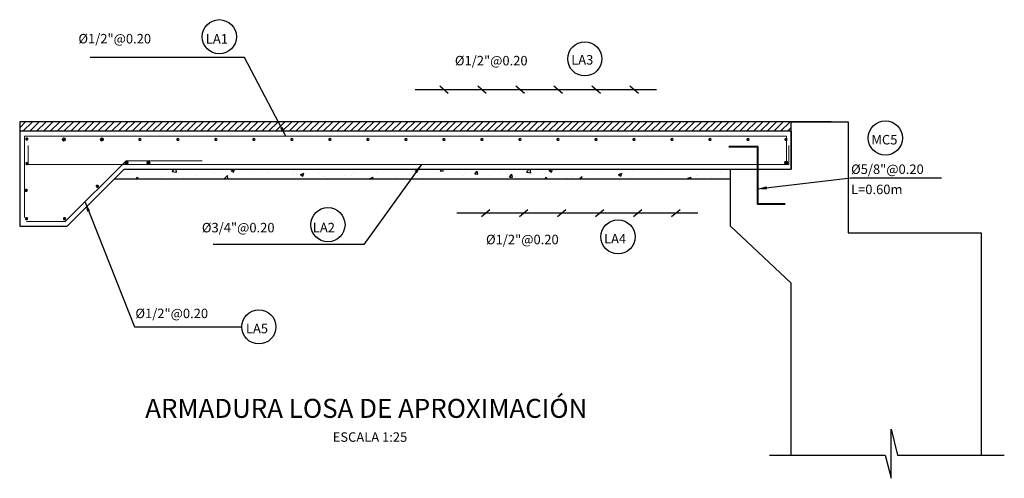
# Model space of a CAD drawing. Units: metres. Extents: x 274073.1 to 274156.3, y 9318136.1 to 9318198.8.
# Drawn here: x 274138.9 to 274144.1, y 9318180.1 to 9318182.5 of the extents above; entities that cross this region are included whole.
import ezdxf

# ---------------------------------------------------------------- set-up
doc = ezdxf.new("R2010")
doc.units = ezdxf.units.M
for name, color, linetype in [('26', 1, 'Continuous'), ('2C', 3, 'Continuous'), ('_FORMATO', 7, 'Continuous'), ('A-ACHURADO PUNTOS', 254, 'Continuous'), ('A-ACOTADOS', 252, 'Continuous'), ('A-TEXTOS-NOTAS-INDEMAT', 7, 'Continuous'), ('texto', 7, 'Continuous')]:
    doc.layers.add(name, color=color, linetype=linetype)
doc.layers.add('A-Acero', color=5, linetype='Continuous', lineweight=20)
doc.layers.add('A-fierro', color=5, linetype='Continuous', lineweight=40)
doc.styles.add('25-NOTAS', font='romans.shx', dxfattribs={"height": 0.05})
doc.styles.add('25-TITULO', font='txt', dxfattribs={"height": 0.1})
doc.styles.add('ARIAL', font='arial.ttf', dxfattribs={"height": 0.1})
doc.styles.add('T 100', font='romans.shx')
doc.styles.add('TEGEPSA 100', font='romans.shx')
doc.dimstyles.new('H-25', dxfattribs={"dimscale": 0.25, "dimtxt": 0.2, "dimasz": 0.15, "dimexe": 0.0508, "dimexo": 0.1, "dimgap": 0.1, "dimtad": 1, "dimlfac": -1, "dimzin": 5, "dimdsep": 46, "dimtxsty": 'ARIAL', "dimblk": 'ARCHTICK', "dimcen": 0.09, "dimclrd": 40, "dimclre": 40, "dimclrt": 7, "dimadec": 0, "dimazin": 0, "dimtfac": 1, "dimtix": 1, "dimtofl": 0, "dimtmove": 2, "dimatfit": 3, "dimfxl": 0, "dimtolj": 1, "dimtzin": 4, "dimarcsym": 0})

# ---------------------------------------------------------------- blocks, each defined once
blk = doc.blocks.new('ACE')
at = {"color": 5, "const_width": 0.5}
blk.add_lwpolyline([(-0.25, 0, 1), (0.25, 0, 1)], format="xyb", close=True, dxfattribs=at)
blk = doc.blocks.new('_ARCHTICK')
at = {"color": 0, "linetype": 'ByBlock', "ltscale": 0.25, "const_width": 0.15}
blk.add_lwpolyline([(-0.5, -0.5), (0.5, 0.5)], dxfattribs=at)
blk = doc.blocks.new('TEXTO IND')
at = {"layer": '2C', "style": 'TEGEPSA 100'}
for p in [(0.114, 0.583), (0.114, 0.164), (0.114, -0.399), (0.114, -0.779)]:
    blk.add_attdef('INDICADOR', p, '', height=0.27, dxfattribs=at)
blk = doc.blocks.new('FGGG')
at = {"style": 'T 100'}
for p in [(0, 1.296), (0, 0.878), (0, 0.414), (0, 0)]:
    blk.add_attdef('DFGDFGD', p, '', height=0.27, dxfattribs=at)
blk = doc.blocks.new('RAYA')
at = {"layer": 'A-ACOTADOS'}
for p, q in [((-0.1167, 0.2391), (0.1528, 0.2391)), ((-0.0221, 0.2201), (0.0221, 0.258))]:
    blk.add_line(p, q, dxfattribs=at)
blk.add_lwpolyline([(0, 0, 0, 0.03, 0), (0.0003, 0.0371, 0, 0, 0), (0, 0.2666, 0, 0, 0)], format="xyseb", dxfattribs=at)

msp = doc.modelspace()

# ---------------------------------------------------------------- hatches: boundary and pattern name
h = msp.add_hatch()
h.set_pattern_fill('AR-CONC', scale=0.001)
h.set_pattern_definition([(50, (274141.33013, 9318181.66168), (0.182185, -0.015939), [0.01905, -0.20955]), (355, (274141.33013, 9318181.66168), (-0.035243, 0.191057), [0.01524, -0.16764]), (100.451, (274141.3453, 9318181.66035), (0.146941, 0.175118), [0.01619, -0.17809]), (46.184, (274141.33013, 9318181.71248), (0.27108, -0.042042), [0.028575, -0.314325]), (96.636, (274141.35272, 9318181.70897), (0.237404, 0.247426), [0.024285, -0.267136]), (351.184, (274141.33013, 9318181.71248), (0.237404, 0.247426), [0.02286, -0.25146]), (21, (274141.35553, 9318181.69978), (0.151614, -0.102265), [0.01905, -0.20955]), (326, (274141.35553, 9318181.69978), (0.061802, 0.184188), [0.01524, -0.16764]), (71.451, (274141.36816, 9318181.69126), (0.213416, 0.081923), [0.01619, -0.17809]), (37.5, (274141.330126, 9318181.66168), (0.0030886, 0.084555), [0, -0.165608, 0, -0.17018, 0, -0.168275]), (7.5, (274141.33013, 9318181.66168), (0.0668197, 0.1001806), [0, -0.097028, 0, -0.161798, 0, -0.064135]), (327.5, (274141.273484, 9318181.66168), (0.1355906, -0.0057287), [0, -0.0635, 0, -0.19812, 0, -0.26289]), (317.5, (274141.24808, 9318181.66168), (0.148129, 0.0254265), [0, -0.08255, 0, -0.131572, 0, -0.18669])])
h.paths.add_polyline_path([(274142.6751, 9318181.6866), (274139.4851, 9318181.6867), (274139.4351, 9318181.6367), (274142.6751, 9318181.6366)])
at = {"layer": 'A-Acero'}
h = msp.add_hatch(color=256, dxfattribs=at)
h.dxf.hatch_style = 1
edge = h.paths.add_edge_path()
edge.add_arc((274139.1678, 9318181.8435), 0.00874, 0, 360)
h = msp.add_hatch(color=256, dxfattribs=at)
h.dxf.hatch_style = 1
edge = h.paths.add_edge_path()
edge.add_arc((274139.3678, 9318181.8435), 0.00874, 0, 360)
h = msp.add_hatch(color=256, dxfattribs=at)
h.dxf.hatch_style = 1
edge = h.paths.add_edge_path()
edge.add_arc((274139.4975, 9318181.7211), 0.00874, 0, 360)
h = msp.add_hatch(color=256, dxfattribs=at)
h.dxf.hatch_style = 1
edge = h.paths.add_edge_path()
edge.add_arc((274139.6122, 9318181.7211), 0.00874, 0, 360)
h = msp.add_hatch(color=256, dxfattribs=at)
h.dxf.hatch_style = 1
edge = h.paths.add_edge_path()
edge.add_arc((274142.9682, 9318181.7211), 0.00874, 0, 360)
at = {"layer": 'A-ACHURADO PUNTOS'}
h = msp.add_hatch(dxfattribs=at)
h.set_pattern_fill('ANSI31', color=256, scale=0.008, style=0)
h.set_pattern_definition([(45, (273423.020047, 9317259.696233), (-0.01796051224, 0.01796051224), [])])
h.paths.add_polyline_path([(274142.9951, 9318181.8867), (274142.9951, 9318181.9367), (274138.9351, 9318181.9367), (274138.9351, 9318181.8867)])

# ---------------------------------------------------------------- linework, layer by layer
for p, q in [((274138.9351, 9318181.9367, -390.3938), (274138.9351, 9318181.3867, -390.3938)), ((274139.4351, 9318181.6367, -390.3938), (274142.6751, 9318181.6367, -390.3938))]:
    msp.add_line(p, q)
at = {"color": 7}
msp.add_line((274142.9951, 9318181.8867, -390.3938), (274142.9951, 9318181.6867, -390.3938), dxfattribs=at)
at = {"color": 7, "elevation": -390.3938}
msp.add_lwpolyline([(274143.2051, 9318181.9367), (274138.9351, 9318181.9367)], dxfattribs=at)
at = {"elevation": -390.3938}
for points in [[(274142.9951, 9318181.8867), (274142.9951, 9318181.9367)], [(274142.9951, 9318181.8867), (274138.9351, 9318181.8867)], [(274138.9351, 9318181.3867), (274139.1851, 9318181.3867), (274139.4851, 9318181.6867), (274142.9951, 9318181.6867)]]:
    msp.add_lwpolyline(points, dxfattribs=at)
at = {"layer": '26', "elevation": -390.3938, "flags": 128}
msp.add_lwpolyline([(274142.8808, 9318180.1798), (274143.4886, 9318180.1798), (274143.5209, 9318180.0586), (274143.5209, 9318180.3173), (274143.5533, 9318180.1798), (274144.1161, 9318180.1798)], dxfattribs=at)
at = {"layer": '_FORMATO', "color": 3, "elevation": -390.3938}
msp.add_lwpolyline([(274142.9951, 9318180.1798), (274142.9951, 9318181.0864), (274142.6751, 9318181.3864), (274142.6751, 9318181.6864), (274142.9951, 9318181.6864), (274142.9951, 9318181.9367), (274143.2951, 9318181.9364), (274143.2951, 9318181.3511), (274143.9951, 9318181.3511), (274143.9951, 9318180.1798)], dxfattribs=at)
at = {"layer": 'A-Acero'}
for p, q in [((274142.9701, 9318181.8617, -390.3938), (274138.9601, 9318181.8617, -390.3938)), ((274138.9601, 9318181.4317, -390.3938), (274138.9601, 9318181.8617, -390.3938)), ((274142.9701, 9318181.7317, -390.3938), (274142.9701, 9318181.8617, -390.3938)), ((274138.9801, 9318181.7117, -390.3938), (274138.9801, 9318181.8117, -390.3938)), ((274142.9818, 9318181.7117, -390.3938), (274142.9818, 9318181.8117, -390.3938)), ((274138.9801, 9318181.7117, -390.3938), (274142.9818, 9318181.7117, -390.3938)), ((274139.4948, 9318181.7317, -390.3938), (274139.1748, 9318181.4117, -390.3938)), ((274139.4948, 9318181.7317, -390.3938), (274139.8948, 9318181.7317, -390.3938)), ((274138.9701, 9318181.4117, -390.3938), (274139.1748, 9318181.4117, -390.3938))]:
    msp.add_line(p, q, dxfattribs=at)
for centre in [(274139.1678, 9318181.8435, -390.3938), (274139.3678, 9318181.8435, -390.3938), (274139.4975, 9318181.7211, -390.3938), (274139.6122, 9318181.7211, -390.3938), (274142.9682, 9318181.7211, -390.3938)]:
    msp.add_circle(centre, 0.00874, dxfattribs=at)
at = {"layer": 'A-fierro', "elevation": -390.3938}
msp.add_lwpolyline([(274142.6666, 9318181.8074), (274142.8166, 9318181.8074), (274142.8166, 9318181.5054), (274142.9625, 9318181.5054)], dxfattribs=at)
at = {"layer": 'A-TEXTOS-NOTAS-INDEMAT'}
for centre in [(274139.9854, 9318182.3847, -390.3938), (274141.9086, 9318182.2683, -390.3938), (274143.4904, 9318181.8512, -390.3938), (274140.5569, 9318181.3945, -390.3938), (274142.0836, 9318181.3305, -390.3938), (274140.1937, 9318180.8566, -390.3938)]:
    msp.add_circle(centre, 0.09, dxfattribs=at)

# ---------------------------------------------------------------- block references
at = {"xscale": -1, "row_count": 2, "column_count": 6, "row_spacing": 0, "column_spacing": -0.2}
msp.add_blockref('RAYA', (274142.1684, 9318181.8664, -390.3938), dxfattribs=at)
at = {"rotation": 180, "row_count": 2, "column_count": 6, "row_spacing": 0, "column_spacing": 0.2}
msp.add_blockref('RAYA', (274142.3875, 9318181.6937, -390.3938), dxfattribs=at)
at = {"layer": 'A-Acero', "xscale": 0.01750000001629815, "yscale": 0.01750000001629815, "zscale": 0.025, "rotation": 180}
for p in [(274138.9727, 9318181.8456, -390.3938), (274138.9728, 9318181.7167, -390.3938), (274138.9695, 9318181.5755, -390.3938), (274139.3434, 9318181.5971, -390.3938), (274138.971, 9318181.4264, -390.3938), (274139.171, 9318181.4264, -390.3938)]:
    msp.add_blockref('ACE', p, dxfattribs=at)
at = {"layer": 'A-Acero', "xscale": 0.01750000001629815, "yscale": 0.01750000001629815, "zscale": 0.025, "rotation": 180, "row_count": 1, "column_count": 19, "row_spacing": 0, "column_spacing": -0.2}
msp.add_blockref('ACE', (274139.3678, 9318181.8435, -390.3938), dxfattribs=at)
at = {"layer": 'A-TEXTOS-NOTAS-INDEMAT'}
ref = msp.add_blockref('TEXTO IND', (274139.2183, 9318182.3125, -390.4006), dxfattribs=dict(at, xscale=0.225, yscale=0.225, zscale=0.45))
ref.add_attrib('INDICADOR', 'Ø1/2"@0.20', (274139.244, 9318182.3495, -390.4006), dxfattribs={"layer": '2C', "color": 7, "height": 0.05, "style": '25-NOTAS'})
ref = msp.add_blockref('TEXTO IND', (274139.889, 9318182.3118, -390.4006), dxfattribs=dict(at, xscale=0.225, yscale=0.225, zscale=0.45))
ref.add_attrib('INDICADOR', 'LA1', (274139.9147, 9318182.3487, -390.4006), dxfattribs={"layer": '2C', "color": 7, "height": 0.05, "style": '25-NOTAS'})
ref = msp.add_blockref('TEXTO IND', (274141.1995, 9318182.1969, -390.4006), dxfattribs=dict(at, xscale=0.225, yscale=0.225, zscale=0.45))
ref.add_attrib('INDICADOR', 'Ø1/2"@0.20', (274141.2252, 9318182.2339, -390.4006), dxfattribs={"layer": '2C', "color": 7, "height": 0.05, "style": '25-NOTAS'})
ref = msp.add_blockref('TEXTO IND', (274141.8114, 9318182.201, -390.4006), dxfattribs=dict(at, xscale=0.225, yscale=0.225, zscale=0.45))
ref.add_attrib('INDICADOR', 'LA3', (274141.8371, 9318182.238, -390.4006), dxfattribs={"layer": '2C', "color": 7, "height": 0.05, "style": '25-NOTAS'})
ref = msp.add_blockref('TEXTO IND', (274143.3912, 9318181.7803, -390.4006), dxfattribs=dict(at, xscale=0.225, yscale=0.225, zscale=0.45))
ref.add_attrib('INDICADOR', 'MC5', (274143.4169, 9318181.8173, -390.4006), dxfattribs={"layer": '2C', "color": 7, "height": 0.05, "style": '25-NOTAS'})
ref = msp.add_blockref('TEXTO IND', (274143.2841, 9318181.6248, -390.4006), dxfattribs=dict(at, xscale=0.225, yscale=0.225, zscale=0.45))
ref.add_attrib('INDICADOR', 'Ø5/8"@0.20', (274143.3097, 9318181.6618, -390.4006), dxfattribs={"layer": '2C', "color": 7, "height": 0.05, "style": '25-NOTAS'})
ref = msp.add_blockref('TEXTO IND', (274143.2841, 9318181.5186, -390.4006), dxfattribs=dict(at, xscale=0.225, yscale=0.225, zscale=0.45))
ref.add_attrib('INDICADOR', 'L=0.60m', (274143.3097, 9318181.5556, -390.4006), dxfattribs={"layer": '2C', "color": 7, "height": 0.05, "style": '25-NOTAS'})
ref = msp.add_blockref('TEXTO IND', (274139.868, 9318181.3173, -390.4006), dxfattribs=dict(at, xscale=0.225, yscale=0.225, zscale=0.45))
ref.add_attrib('INDICADOR', 'Ø3/4"@0.20', (274139.8937, 9318181.3542, -390.4006), dxfattribs={"layer": '2C', "color": 7, "height": 0.05, "style": '25-NOTAS'})
ref = msp.add_blockref('TEXTO IND', (274140.4519, 9318181.3175, -390.4006), dxfattribs=dict(at, xscale=0.225, yscale=0.225, zscale=0.45))
ref.add_attrib('INDICADOR', 'LA2', (274140.4776, 9318181.3545, -390.4006), dxfattribs={"layer": '2C', "color": 7, "height": 0.05, "style": '25-NOTAS'})
ref = msp.add_blockref('TEXTO IND', (274141.3631, 9318181.2547, -390.4006), dxfattribs=dict(at, xscale=0.225, yscale=0.225, zscale=0.45))
ref.add_attrib('INDICADOR', 'Ø1/2"@0.20', (274141.3888, 9318181.2917, -390.4006), dxfattribs={"layer": '2C', "color": 7, "height": 0.05, "style": '25-NOTAS'})
ref = msp.add_blockref('TEXTO IND', (274141.9842, 9318181.2589, -390.4006), dxfattribs=dict(at, xscale=0.225, yscale=0.225, zscale=0.45))
ref.add_attrib('INDICADOR', 'LA4', (274142.0099, 9318181.2959, -390.4006), dxfattribs={"layer": '2C', "color": 7, "height": 0.05, "style": '25-NOTAS'})
ref = msp.add_blockref('TEXTO IND', (274139.5182, 9318180.8654, -390.4006), dxfattribs=dict(at, xscale=0.225, yscale=0.225, zscale=0.45))
ref.add_attrib('INDICADOR', 'Ø1/2"@0.20', (274139.5439, 9318180.9023, -390.4006), dxfattribs={"layer": '2C', "color": 7, "height": 0.05, "style": '25-NOTAS'})
ref = msp.add_blockref('TEXTO IND', (274140.0999, 9318180.7855, -390.4006), dxfattribs=dict(at, xscale=0.225, yscale=0.225, zscale=0.45))
ref.add_attrib('INDICADOR', 'LA5', (274140.1256, 9318180.8225, -390.4006), dxfattribs={"layer": '2C', "color": 7, "height": 0.05, "style": '25-NOTAS'})
at = {"layer": 'texto', "lineweight": 9}
ref = msp.add_blockref('FGGG', (274140.5822, 9318180.251), dxfattribs=dict(at, xscale=0.25, yscale=0.25, zscale=0.25))
ref.add_attrib('DFGDFGD', 'ARMADURA LOSA DE APROXIMACIÓN', (274139.5956, 9318180.3771), dxfattribs={"layer": '0', "color": 4, "height": 0.1, "style": '25-TITULO'})
ref.add_attrib('DFGDFGD', 'ESCALA 1:25', (274140.5822, 9318180.251), dxfattribs={"layer": '0', "color": 7, "height": 0.05, "style": '25-NOTAS'})

# ---------------------------------------------------------------- leaders
for points in [[(274140.3361, 9318181.8606, -390.3938), (274140.1179, 9318182.275, -390.3938), (274139.3052, 9318182.275, -390.3938)], [(274141.049, 9318181.7117, -390.3938), (274140.7467, 9318181.2895, -390.3938), (274139.9539, 9318181.2895, -390.3938)], [(274142.8166, 9318181.5827, -390.3938), (274143.3088, 9318181.642, -390.3938), (274143.7861, 9318181.642, -390.3938)], [(274139.2792, 9318181.5128, -390.3938), (274139.5384, 9318180.8566, -390.3938), (274140.1037, 9318180.8566, -390.3938)]]:
    msp.add_leader(points, dimstyle='H-25', override={"dimscale": 1, "dimasz": 0.05, "dimgap": 1, "dimtad": 0, "dimclrd": 256})

doc.saveas('drawing.dxf')
